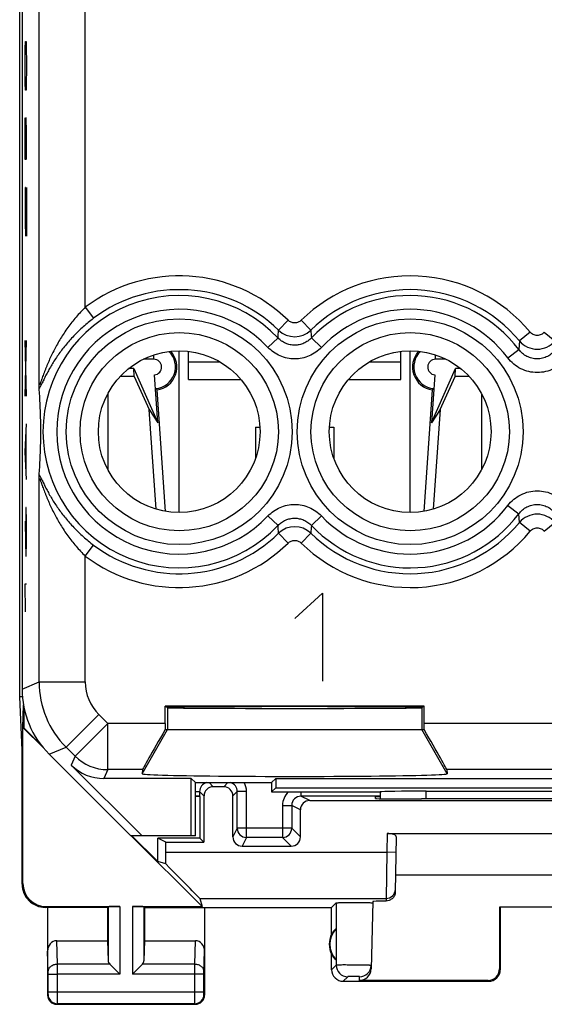
# Model space of a CAD drawing. Units: millimetres. Extents: x -22.5 to 22.4, y -24.3 to 24.7.
# Drawn here: x -22.5 to -11.1, y -24.3 to -3 of the extents above; entities that cross this region are included whole.
import ezdxf

# ---------------------------------------------------------------- set-up
doc = ezdxf.new("R2010")
doc.units = ezdxf.units.MM
doc.header["$LTSCALE"] = 16.335
doc.layers.get('0').update_dxf_attribs({"linetype": 'CONTINUOUS'})
for name, color, linetype in [('ASSI', 7, 'CONTINUOUS'), ('DRAFT', 7, 'CONTINUOUS'), ('RACCORDO', 7, 'CONTINUOUS'), ('SMUSSO', 7, 'CONTINUOUS'), ('SUPERFICI', 7, 'CONTINUOUS')]:
    doc.layers.add(name, color=color, linetype=linetype)

msp = doc.modelspace()

# ---------------------------------------------------------------- linework, layer by layer
at = {"color": 253, "linetype": 'CONTINUOUS'}
for p, q in [((-22.333, -3.634), (-22.328, -3.483)), ((-22.328, -3.483), (-22.314, -3.483)), ((-22.314, -3.483), (-22.309, -3.634)), ((-22.337, -3.935), (-22.333, -3.634)), ((-22.309, -3.634), (-22.304, -3.935)), ((-22.337, -4.086), (-22.337, -3.935)), ((-22.304, -3.935), (-22.304, -4.086)), ((-22.333, -4.387), (-22.337, -4.086)), ((-22.304, -4.086), (-22.309, -4.387)), ((-22.328, -4.538), (-22.333, -4.387)), ((-22.309, -4.387), (-22.314, -4.538)), ((-22.314, -4.538), (-22.328, -4.538)), ((-22.337, -6.044), (-22.337, -5.14)), ((-22.318, -5.14), (-22.323, -5.441)), ((-22.309, -5.14), (-22.318, -5.14)), ((-22.304, -5.441), (-22.309, -5.14)), ((-22.323, -5.441), (-22.323, -6.044)), ((-22.304, -6.044), (-22.304, -5.441)), ((-22.323, -6.044), (-22.337, -6.044)), ((-22.333, -6.647), (-22.337, -6.948)), ((-22.328, -6.647), (-22.333, -6.647)), ((-22.304, -7.701), (-22.328, -6.647)), ((-22.304, -6.647), (-22.304, -7.701)), ((-22.337, -6.948), (-22.337, -7.4)), ((-22.337, -7.4), (-22.33, -7.701)), ((-22.304, -11.166), (-22.337, -9.961)), ((-22.337, -11.166), (-22.304, -9.961)), ((-18.8, -10.423), (-18.121, -10.423)), ((-14.879, -10.423), (-14.2, -10.423)), ((-22.337, -12.371), (-22.304, -11.768)), ((-22.314, -12.773), (-22.314, -11.969)), ((-22.304, -12.974), (-22.337, -12.371)), ((-22.318, -13.576), (-22.323, -13.877)), ((-22.309, -13.576), (-22.318, -13.576)), ((-22.304, -13.877), (-22.309, -13.576)), ((-22.337, -13.877), (-22.33, -14.329)), ((-22.323, -13.877), (-22.323, -14.53)), ((-22.304, -14.329), (-22.304, -13.877)), ((-22.33, -14.329), (-22.321, -14.631)), ((-22.309, -14.631), (-22.304, -14.329)), ((-22.321, -14.631), (-22.309, -14.631)), ((-22.328, -15.836), (-22.337, -15.233)), ((-22.337, -15.233), (-22.304, -15.233)), ((-16.5, -15.979), (-15.897, -15.436)), ((-15.897, -15.436), (-15.897, -17.336)), ((-19.25, -17.912), (-19.25, -18.386)), ((-13.75, -17.912), (-13.75, -18.386)), ((-19.802, -19.343), (-19.25, -18.386)), ((-13.198, -19.343), (-13.75, -18.386))]:
    msp.add_line(p, q, dxfattribs=at)
at = {"color": 7, "linetype": 'CONTINUOUS'}
for p, q in [((-19, -13.686), (-19, -10.186)), ((-14, -13.686), (-14, -10.186)), ((-18.8, -10.806), (-18.8, -10.423)), ((-14.2, -10.806), (-14.2, -10.423)), ((-18.8, -10.806), (-17.663, -10.806)), ((-15.337, -10.806), (-14.2, -10.806)), ((-17.35, -11.836), (-17.35, -12.519)), ((-17.35, -11.836), (-17.253, -11.836)), ((-15.747, -11.836), (-15.65, -11.836)), ((-15.65, -11.836), (-15.65, -12.519)), ((-19.25, -18.386), (-13.75, -18.386))]:
    msp.add_line(p, q, dxfattribs=at)
msp.add_ellipse((-16.5, -19.343), major_axis=(3.302, 0), ratio=0.017456, start_param=3.140241, end_param=6.284537, dxfattribs=at)
at = {"layer": 'ASSI', "color": 7, "linetype": 'CONTINUOUS'}
for p, q in [((-22.452, -17.681), (-22.452, 18.009)), ((-22.4, -18.836), (-22.452, -17.681)), ((-22.392, -17.681), (-22.452, -17.681)), ((-22.4, -18.836), (-22.37, -17.851)), ((-22.365, -17.879), (-22.365, -18.346)), ((-21.94, -18.784), (-22.383, -18.341)), ((-22.365, -18.346), (-22.383, -18.341)), ((-22.383, -21.718), (-22.383, -18.341)), ((-21.988, -18.724), (-22.365, -18.346)), ((-22.4, -21.736), (-22.4, -18.836)), ((-18.55, -19.836), (-18.55, -20.736)), ((-14.751, -19.88), (-14.75, -19.836)), ((-14.75, -19.836), (-14.649, -19.836)), ((-13.691, -19.889), (-13.752, -19.889)), ((-14.5, -20.636), (-8, -20.636)), ((-18.505, -22.218), (-20.038, -20.686)), ((-19.465, -21.246), (-20.025, -20.686)), ((-19.291, -20.823), (-19.465, -20.736)), ((-18.55, -20.736), (-19.465, -20.736)), ((-19.465, -21.246), (-19.465, -20.736)), ((-19.291, -20.823), (-18.463, -20.823)), ((-19.291, -21.044), (-19.291, -20.823)), ((-18.55, -20.736), (-18.463, -20.823)), ((-14.301, -20.709), (-14.322, -21.899)), ((-19.291, -21.297), (-19.465, -21.246)), ((-8.184, -21.536), (-14.316, -21.536)), ((-18.556, -22.044), (-18.505, -22.218)), ((-15.7, -22.236), (-15.602, -22.138)), ((-14.81, -22.111), (-14.848, -23.576)), ((-20.55, -22.236), (-21.901, -22.236)), ((-21.883, -22.218), (-20.287, -22.218)), ((-21.85, -22.236), (-21.85, -24.136)), ((-20.55, -22.236), (-20.537, -22.223)), ((-20.55, -22.236), (-20.55, -22.958)), ((-20.013, -22.218), (-18.505, -22.218)), ((-19.75, -22.236), (-19.763, -22.223)), ((-19.75, -22.236), (-15.7, -22.236)), ((-19.75, -22.236), (-19.75, -22.958)), ((-18.45, -22.236), (-18.45, -24.136)), ((-15.7, -22.818), (-15.7, -22.236)), ((-12.05, -22.236), (-12.067, -22.234)), ((-10.433, -22.234), (-12.067, -22.234)), ((-12.067, -22.234), (-12.067, -23.569)), ((-12.05, -22.236), (-12.05, -23.586)), ((-15.604, -22.696), (-15.604, -23.375)), ((-21.652, -22.958), (-20.55, -22.958)), ((-20.55, -22.958), (-20.537, -23.394)), ((-19.75, -22.958), (-19.763, -23.394)), ((-19.75, -22.958), (-18.648, -22.958)), ((-15.7, -23.586), (-15.7, -23.254)), ((-20.503, -23.464), (-20.287, -23.68)), ((-19.797, -23.464), (-20.013, -23.68)), ((-15.45, -23.836), (-12.3, -23.836)), ((-12.316, -23.819), (-15.098, -23.819)), ((-21.65, -24.336), (-18.65, -24.336))]:
    msp.add_line(p, q, dxfattribs=at)
at = {"layer": 'ASSI', "color": 253, "linetype": 'CONTINUOUS'}
for p, q in [((-14.5, -20.636), (-14.507, -21.044)), ((-19.291, -21.044), (-14.507, -21.044)), ((-14.507, -21.044), (-14.521, -22.044)), ((-14.307, -21.047), (-14.507, -21.044)), ((-22.4, -21.736), (-22.383, -21.718)), ((-18.556, -22.044), (-14.521, -22.044)), ((-15.602, -22.138), (-15.602, -23.488)), ((-14.521, -22.044), (-14.522, -22.099)), ((-21.9, -22.236), (-21.883, -22.218)), ((-20.537, -22.223), (-20.537, -23.394)), ((-20.287, -22.218), (-20.287, -23.68)), ((-20.013, -22.218), (-20.013, -23.68)), ((-19.763, -22.223), (-19.763, -23.394)), ((-21.636, -23.464), (-21.652, -22.958)), ((-18.664, -23.464), (-18.648, -22.958)), ((-21.836, -23.637), (-21.85, -23.187)), ((-18.464, -23.637), (-18.45, -23.187)), ((-20.503, -23.464), (-21.636, -23.464)), ((-18.664, -23.464), (-19.797, -23.464)), ((-15.602, -23.488), (-15.7, -23.586)), ((-12.05, -23.586), (-12.067, -23.569)), ((-21.836, -23.68), (-21.636, -23.68)), ((-21.836, -24.073), (-21.836, -23.68)), ((-20.287, -23.68), (-21.636, -23.68)), ((-21.636, -24.073), (-21.636, -23.68)), ((-18.464, -23.68), (-20.013, -23.68)), ((-18.664, -24.073), (-18.664, -23.68)), ((-18.464, -24.073), (-18.464, -23.68)), ((-15.352, -23.738), (-15.45, -23.836)), ((-15.098, -23.819), (-15.096, -23.738)), ((-12.3, -23.836), (-12.316, -23.819)), ((-18.464, -24.073), (-21.836, -24.073)), ((-21.85, -24.136), (-21.837, -24.123)), ((-18.45, -24.136), (-18.463, -24.123)), ((-21.65, -24.336), (-21.637, -24.323)), ((-18.663, -24.323), (-21.637, -24.323)), ((-18.65, -24.336), (-18.663, -24.323))]:
    msp.add_line(p, q, dxfattribs=at)
at = {"layer": 'ASSI', "color": 7, "linetype": 'CONTINUOUS'}
for centre, radius, start, end in [((-21.9, -21.736), 0.5, 179.9894, 270.0095), ((-15.25, -23.036), 0.49, 136.2077, 223.7923), ((-15.25, -23.036), 0.5, 154.1581, 205.8419), ((-15.45, -23.586), 0.25, 179.9965, 270.0035), ((-15.096, -23.488), 0.25, 269.995, 358.4955), ((-12.3, -23.586), 0.25, 269.9965, 0.0035), ((-21.65, -24.136), 0.2, 179.9965, 270.0035), ((-18.65, -24.136), 0.2, 269.9965, 0.0035)]:
    msp.add_arc(centre, radius, start, end, dxfattribs=at)
at = {"layer": 'ASSI', "color": 253, "linetype": 'CONTINUOUS'}
for centre, radius, start, end in [((-14.521, -21.844), 0.2, 269.9951, 358.9954), ((-15.352, -23.488), 0.25, 180.021, 269.979), ((-21.637, -24.123), 0.2, 180.021, 269.979), ((-18.663, -24.123), 0.2, 270.021, 359.979)]:
    msp.add_arc(centre, radius, start, end, dxfattribs=at)
at = {"layer": 'ASSI', "color": 7, "linetype": 'CONTINUOUS'}
for centre, major_axis, ratio, start_param, end_param in [((-13.751, -19.88), (1, 0), 0.008729, 3.141364, 4.711475), ((-11.25, -20.018), (14.995, 0), 0.008727, 1.40727, 1.734322), ((-14.501, -20.709), (0.2, 0.001), 0.363898, -0.007322, 1.563475), ((-19.308, -21.044), (0, 1), 0.017455, -1.82694, -1.570796), ((-19.556, -21.044), (1, -1), 0.006171, 0.011282, 1.308481), ((-21.882, -21.718), (0.354, 0.354), 0.999695, 2.356347, 3.926839), ((-13.809, -22.111), (1, 0), 0.017447, 2.363991, 3.141136), ((-20.287, -22.223), (0.25, 0), 0.017455, 1.570796, 3.124139), ((-20.013, -22.223), (0.25, 0), 0.017455, 0.017453, 1.570796), ((-15.296, -23.036), (0.46, 0), 0.994988, 2.305328, 2.644816), ((-21.65, -23.189), (-0.007, 0.231), 0.865926, -0.026174, 1.535896), ((-18.65, -23.189), (0.007, 0.231), 0.865926, -1.535896, 0.026174), ((-20.287, -23.391), (0.25, 0), 0.57735, -3.124139, -2.617994), ((-20.013, -23.391), (0.25, 0), 0.57735, -0.523599, -0.017453), ((-15.296, -23.036), (0.46, 0), 0.994988, -2.644816, -2.305328), ((-15.098, -23.569), (0.004, 0.25), 0.99939, -3.125237, -1.580617), ((-12.317, -23.569), (-0.123, 0.218), 0.999112, -3.65649, -2.085998)]:
    msp.add_ellipse(centre, major_axis=major_axis, ratio=ratio, start_param=start_param, end_param=end_param, dxfattribs=at)
for points, knots in [([(-14.322, -21.899), (-14.323, -21.929), (-14.336, -21.986), (-14.388, -22.052), (-14.453, -22.09), (-14.5, -22.098), (-14.522, -22.099)], [0, 0, 0, 0, 0.282963, 0.549247, 0.788086, 1, 1, 1, 1]), ([(-15.602, -22.138), (-15.601, -22.137), (-15.598, -22.137), (-15.593, -22.136), (-15.583, -22.136), (-15.571, -22.135), (-15.555, -22.135), (-15.527, -22.134), (-15.486, -22.133), (-15.43, -22.132), (-15.366, -22.132), (-15.296, -22.131), (-15.199, -22.131), (-15.082, -22.131), (-14.973, -22.132), (-14.9, -22.134), (-14.859, -22.135), (-14.832, -22.136), (-14.817, -22.136), (-14.812, -22.137)], [0, 0, 0, 0, 0.003169, 0.010704, 0.022579, 0.038723, 0.058983, 0.083164, 0.14245, 0.214475, 0.296719, 0.386219, 0.479807, 0.665927, 0.828888, 0.894275, 0.945699, 0.981371, 1, 1, 1, 1]), ([(-14.812, -22.137), (-14.812, -22.137), (-14.811, -22.138), (-14.81, -22.138), (-14.81, -22.138)], [0, 0, 0, 0, 0.719541, 1, 1, 1, 1])]:
    msp.add_open_spline(points, degree=3, knots=knots, dxfattribs=at)
at = {"layer": 'ASSI', "color": 253, "linetype": 'CONTINUOUS'}
for points, knots in [([(-21.836, -23.637), (-21.836, -23.614), (-21.825, -23.568), (-21.779, -23.51), (-21.713, -23.473), (-21.662, -23.464), (-21.636, -23.464)], [0, 0, 0, 0, 0.233068, 0.476829, 0.734099, 1, 1, 1, 1]), ([(-21.836, -23.68), (-21.836, -23.676), (-21.836, -23.661), (-21.836, -23.647), (-21.836, -23.637)], [0, 0, 0, 0, 0.298688, 1, 1, 1, 1]), ([(-21.636, -23.68), (-21.636, -23.659), (-21.636, -23.586), (-21.636, -23.514), (-21.636, -23.464)], [0, 0, 0, 0, 0.298712, 1, 1, 1, 1]), ([(-18.664, -23.68), (-18.664, -23.659), (-18.664, -23.586), (-18.664, -23.514), (-18.664, -23.464)], [0, 0, 0, 0, 0.298791, 1, 1, 1, 1]), ([(-18.664, -23.464), (-18.638, -23.464), (-18.587, -23.473), (-18.521, -23.51), (-18.475, -23.568), (-18.464, -23.614), (-18.464, -23.637)], [0, 0, 0, 0, 0.265901, 0.523171, 0.766932, 1, 1, 1, 1]), ([(-18.464, -23.68), (-18.464, -23.676), (-18.464, -23.661), (-18.464, -23.647), (-18.464, -23.637)], [0, 0, 0, 0, 0.298784, 1, 1, 1, 1]), ([(-14.846, -23.494), (-14.846, -23.494), (-14.847, -23.494), (-14.848, -23.494), (-14.85, -23.493), (-14.855, -23.493), (-14.863, -23.492), (-14.875, -23.492), (-14.891, -23.491), (-14.91, -23.491), (-14.932, -23.49), (-14.966, -23.489), (-15.015, -23.488), (-15.079, -23.487), (-15.148, -23.486), (-15.22, -23.485), (-15.293, -23.485), (-15.363, -23.485), (-15.427, -23.484), (-15.484, -23.485), (-15.526, -23.485), (-15.553, -23.485), (-15.57, -23.486), (-15.583, -23.486), (-15.592, -23.486), (-15.598, -23.487), (-15.601, -23.487), (-15.602, -23.488)], [0, 0, 0, 0, 0.00069, 0.002509, 0.005497, 0.009653, 0.021442, 0.037797, 0.05855, 0.083491, 0.112407, 0.14502, 0.220026, 0.305684, 0.398722, 0.495612, 0.592672, 0.686212, 0.772685, 0.848788, 0.911654, 0.937338, 0.958875, 0.97605, 0.988686, 0.996689, 1, 1, 1, 1]), ([(-15.096, -23.738), (-15.096, -23.737), (-15.097, -23.737), (-15.098, -23.737), (-15.102, -23.737), (-15.106, -23.737), (-15.111, -23.737), (-15.12, -23.736), (-15.134, -23.736), (-15.153, -23.736), (-15.175, -23.736), (-15.198, -23.735), (-15.231, -23.735), (-15.263, -23.735), (-15.293, -23.736), (-15.312, -23.736), (-15.328, -23.736), (-15.339, -23.737), (-15.345, -23.737), (-15.349, -23.737), (-15.35, -23.737), (-15.352, -23.737), (-15.352, -23.738)], [0, 0, 0, 0, 0.002508, 0.009659, 0.021452, 0.037812, 0.058567, 0.08351, 0.145034, 0.220032, 0.305686, 0.39872, 0.495603, 0.686189, 0.772655, 0.848752, 0.911614, 0.958837, 0.976016, 0.988659, 0.996669, 1, 1, 1, 1]), ([(-21.837, -24.123), (-21.837, -24.122), (-21.837, -24.121), (-21.836, -24.118), (-21.836, -24.113), (-21.836, -24.107), (-21.836, -24.1), (-21.836, -24.088), (-21.836, -24.079), (-21.836, -24.073)], [0, 0, 0, 0, 0.022391, 0.081336, 0.174767, 0.2992, 0.449968, 0.62141, 1, 1, 1, 1]), ([(-21.637, -24.323), (-21.636, -24.321), (-21.637, -24.314), (-21.636, -24.3), (-21.636, -24.276), (-21.636, -24.246), (-21.636, -24.208), (-21.636, -24.15), (-21.636, -24.104), (-21.636, -24.073)], [0, 0, 0, 0, 0.022158, 0.081051, 0.174484, 0.298952, 0.449771, 0.621275, 1, 1, 1, 1]), ([(-18.663, -24.323), (-18.664, -24.321), (-18.663, -24.314), (-18.664, -24.3), (-18.664, -24.276), (-18.664, -24.246), (-18.664, -24.208), (-18.664, -24.15), (-18.664, -24.104), (-18.664, -24.073)], [0, 0, 0, 0, 0.022159, 0.081053, 0.174486, 0.298953, 0.44977, 0.621274, 1, 1, 1, 1]), ([(-18.463, -24.123), (-18.463, -24.122), (-18.463, -24.121), (-18.464, -24.118), (-18.464, -24.113), (-18.464, -24.107), (-18.464, -24.1), (-18.464, -24.088), (-18.464, -24.079), (-18.464, -24.073)], [0, 0, 0, 0, 0.022392, 0.081338, 0.174769, 0.299201, 0.449967, 0.621409, 1, 1, 1, 1])]:
    msp.add_open_spline(points, degree=3, knots=knots, dxfattribs=at)
at = {"layer": 'DRAFT', "color": 7, "linetype": 'CONTINUOUS'}
for p, q in [((-19.984, -10.571), (-20.095, -10.571)), ((-19.971, -10.738), (-19.984, -10.571)), ((-19.984, -10.571), (-19.463, -11.742)), ((-13.537, -11.742), (-13.016, -10.571)), ((-13.029, -10.738), (-13.016, -10.571)), ((-12.905, -10.571), (-13.016, -10.571)), ((-19.971, -10.738), (-20.276, -10.738)), ((-19.971, -10.738), (-19.651, -11.457)), ((-13.349, -11.457), (-13.029, -10.738)), ((-12.724, -10.738), (-13.029, -10.738)), ((-19.651, -11.457), (-19.463, -11.742)), ((-13.349, -11.457), (-13.537, -11.742)), ((-19.302, -17.877), (-19.25, -17.912)), ((-13.698, -17.877), (-19.302, -17.877)), ((-13.698, -17.877), (-13.75, -17.912)), ((-18.65, -19.536), (-18.739, -19.447)), ((-18.739, -20.686), (-18.739, -19.447)), ((-18.65, -20.686), (-18.65, -19.536)), ((-18.65, -19.536), (-17, -19.536)), ((-17, -19.536), (-16.911, -19.447)), ((-17, -19.536), (-17, -19.736)), ((-16.911, -19.447), (-5.589, -19.447)), ((-16.911, -19.447), (-16.911, -19.647)), ((-16.911, -19.647), (-17, -19.736)), ((-16.911, -19.647), (-5.589, -19.647)), ((-18.55, -19.836), (-18.65, -19.836)), ((-18.65, -20.686), (-20.05, -20.686))]:
    msp.add_line(p, q, dxfattribs=at)
for centre in [(-19, -11.936), (-14, -11.936)]:
    msp.add_circle(centre, 1.75, dxfattribs=at)
for centre, start, end in [((-19.55, -10.536), 278.3222, 42.907), ((-13.45, -10.536), 137.093, 261.6778)]:
    msp.add_arc(centre, 0.5, start, end, dxfattribs=at)
for centre, major_axis, start_param, end_param in [((-16.5, -17.906), (2.758, 0), 0, 3.141593), ((-16.5, -17.912), (2.75, 0), -3.132866, -0.008727)]:
    msp.add_ellipse(centre, major_axis=major_axis, ratio=0.005818, start_param=start_param, end_param=end_param, dxfattribs=at)
at = {"layer": 'RACCORDO', "color": 7, "linetype": 'CONTINUOUS'}
for p, q in [((-22.4, 17.836), (-22.4, -17.508)), ((-19.463, -11.742), (-19.535, -10.705)), ((-13.465, -10.705), (-13.537, -11.742)), ((-19.294, -13.661), (-19.478, -11.031)), ((-13.522, -11.031), (-13.706, -13.661)), ((-20.548, -11.119), (-20.548, -12.753)), ((-12.452, -12.753), (-12.452, -11.119)), ((-19.5, -13.613), (-19.651, -11.457)), ((-13.349, -11.457), (-13.5, -13.613)), ((-19.302, -18.255), (-19.302, -17.877)), ((-13.698, -18.255), (-13.698, -17.877)), ((-19.302, -18.386), (-19.25, -18.386)), ((-13.75, -18.386), (-13.698, -18.386)), ((-21.814, -18.922), (-20.05, -20.686)), ((-19.803, -20.686), (-21.335, -19.154)), ((-19.795, -19.254), (-19.802, -19.343)), ((-13.205, -19.254), (-13.198, -19.343)), ((-18.739, -19.447), (-20.628, -19.447)), ((-18.557, -19.729), (-18.557, -19.829)), ((-18.557, -19.829), (-18.55, -19.836)), ((-18.463, -19.823), (-18.463, -20.823)), ((-18.037, -19.623), (-18.263, -19.623)), ((-17.837, -20.71), (-17.837, -19.823)), ((-17.743, -20.522), (-17.743, -19.729)), ((-17, -19.736), (-14.65, -19.736)), ((-14.649, -19.829), (-16.364, -19.829)), ((-14.65, -19.736), (-14.649, -19.737)), ((-13.652, -19.72), (-8.848, -19.72)), ((-16.175, -19.923), (-6.325, -19.923)), ((-16.375, -20.71), (-16.375, -20.123)), ((-17.637, -20.91), (-16.575, -20.91))]:
    msp.add_line(p, q, dxfattribs=at)
at = {"layer": 'RACCORDO', "color": 253, "linetype": 'CONTINUOUS'}
for p, q in [((-22.033, -10.912), (-22.033, 0.841)), ((-21.033, -9.242), (-21.033, -0.829)), ((-21.033, -9.242), (-20.853, -9.481)), ((-16.639, -9.524), (-16.848, -9.737)), ((-16.361, -9.524), (-16.152, -9.737)), ((-11.403, -9.78), (-11.633, -9.971)), ((-11.097, -9.78), (-10.867, -9.971)), ((-17.078, -10.111), (-16.861, -9.905)), ((-15.922, -10.111), (-16.139, -9.905)), ((-11.633, -9.971), (-11.647, -10.158)), ((-11.886, -10.338), (-11.647, -10.158)), ((-19.55, -10.366), (-19.772, -10.366)), ((-19.55, -10.366), (-19.55, -10.275)), ((-13.45, -10.366), (-13.45, -10.275)), ((-13.228, -10.366), (-13.45, -10.366)), ((-22.033, -17.356), (-22.033, -12.959)), ((-11.886, -13.534), (-11.647, -13.714)), ((-17.078, -13.76), (-16.861, -13.966)), ((-15.922, -13.76), (-16.139, -13.966)), ((-11.633, -13.901), (-11.647, -13.714)), ((-11.403, -14.092), (-11.633, -13.901)), ((-11.097, -14.092), (-10.867, -13.901)), ((-16.639, -14.348), (-16.848, -14.134)), ((-16.361, -14.348), (-16.152, -14.134)), ((-21.033, -14.629), (-20.853, -14.391)), ((-21.033, -17.356), (-21.033, -14.629)), ((-22.4, -17.508), (-22.033, -17.356)), ((-22.033, -17.356), (-21.033, -17.356)), ((-21.447, -18.77), (-20.74, -18.063)), ((-20.548, -18.255), (-20.74, -18.063)), ((-21.255, -18.962), (-20.548, -18.255)), ((-20.548, -19.254), (-20.548, -18.255)), ((-19.302, -18.255), (-20.548, -18.255)), ((-8.802, -18.255), (-13.698, -18.255)), ((-21.814, -18.922), (-21.447, -18.77)), ((-21.255, -18.962), (-21.447, -18.77)), ((-21.255, -18.962), (-21.335, -19.154)), ((-20.548, -19.254), (-20.628, -19.447)), ((-19.795, -19.254), (-20.548, -19.254)), ((-9.295, -19.254), (-13.205, -19.254)), ((-18.35, -19.536), (-18.263, -19.623)), ((-18.037, -19.623), (-17.95, -19.536)), ((-18.65, -19.729), (-18.557, -19.729)), ((-18.557, -19.729), (-18.463, -19.823)), ((-17.837, -19.823), (-17.743, -19.729)), ((-17.543, -19.729), (-17.743, -19.729)), ((-17.543, -20.722), (-17.543, -19.729)), ((-16.364, -19.736), (-16.364, -19.829)), ((-16.175, -19.923), (-16.364, -19.829)), ((-13.651, -19.889), (-13.652, -19.72)), ((-16.764, -20.029), (-16.564, -20.029)), ((-16.764, -20.029), (-16.764, -20.722)), ((-16.375, -20.123), (-16.564, -20.029)), ((-16.564, -20.029), (-16.564, -20.522)), ((-17.743, -20.522), (-17.837, -20.71)), ((-16.564, -20.522), (-17.743, -20.522)), ((-16.375, -20.71), (-16.564, -20.522)), ((-17.543, -20.722), (-17.637, -20.91)), ((-16.764, -20.722), (-17.543, -20.722)), ((-16.575, -20.91), (-16.764, -20.722))]:
    msp.add_line(p, q, dxfattribs=at)
for centre, radius in [((-19, -11.936), 2.445), ((-14, -11.936), 2.445), ((-19, -11.936), 2.147), ((-14, -11.936), 2.147)]:
    msp.add_circle(centre, radius, dxfattribs=at)
for centre, radius, start, end in [((-19, -11.936), 3.375, 45.6156, 127.0473), ((-14, -11.936), 3.375, 39.6985, 134.3844), ((-19, -11.936), 3.076, 45.6156, 127.0473), ((-14, -11.936), 3.076, 39.6985, 134.3844), ((-19, -11.936), 2.949, 43.5102, 316.4898), ((-14, -11.936), 2.949, 37.0817, 136.4898), ((-19, -11.936), 2.65, 43.5102, 316.4898), ((-14, -11.936), 2.65, 37.0817, 136.4898), ((-67.42, -5.956), 50.713, 355.5337, 355.7241), ((-16.5, -9.378), 0.501, 225.8864, 314.1135), ((34.42, -5.956), 50.713, 184.2759, 184.4663), ((-11.25, -9.649), 0.501, 220.0393, 319.9607), ((-19.55, -10.536), 0.47, 274.9647, 45.6245), ((-13.45, -10.536), 0.47, 134.3714, 265.0353), ((-19.55, -10.536), 0.17, 274.9329, 90), ((-13.45, -10.536), 0.17, 90, 265.0671), ((-14, -11.936), 2.65, 223.5102, 322.9183), ((-14, -11.936), 2.949, 223.5102, 322.9183), ((-11.25, -14.223), 0.501, 40.0393, 139.9607), ((-67.42, -17.915), 50.713, 4.2759, 4.4663), ((-16.5, -14.494), 0.501, 45.8864, 134.1135), ((-14, -11.936), 3.076, 225.6156, 320.3015), ((34.42, -17.915), 50.713, 175.5337, 175.7241), ((-19, -11.936), 3.076, 232.9527, 314.3844), ((-14, -11.936), 3.375, 225.6156, 320.3015), ((-19, -11.936), 3.375, 232.9527, 314.3844), ((-20.033, -17.355), 2, 180.0036, 224.9964), ((-20.033, -17.356), 1, 179.9997, 225.0003), ((-20.548, -18.254), 1, 225.0076, 269.9924), ((-18.357, -19.729), 0.2, 105.1805, 180.0009), ((-17.943, -19.729), 0.2, 359.9985, 74.8159), ((-17.943, -19.729), 0.4, 0.0119, 28.8626), ((-16.364, -20.029), 0.4, 132.8387, 180.001), ((-16.364, -20.029), 0.2, 89.9785, 179.9954), ((-17.543, -20.522), 0.2, 180.014, 269.993), ((-16.764, -20.522), 0.2, 270.021, 359.979)]:
    msp.add_arc(centre, radius, start, end, dxfattribs=at)
at = {"layer": 'RACCORDO', "color": 7, "linetype": 'CONTINUOUS'}
for centre, start, end in [((-18.597, -9.936), 229.4953, 231.1739), ((-14.403, -9.936), 308.8261, 310.5047)]:
    msp.add_arc(centre, 1.404, start, end, dxfattribs=at)
for centre, major_axis, ratio, start_param, end_param in [((-20.4, -17.507), (1.848, 0.766), 0.999822, 2.748957, 3.534229), ((-19.294, -18.255), (0, 1), 0.008727, -4.712389, -4.580831), ((-13.706, -18.255), (0, 1), 0.008727, -1.702354, -1.570796), ((-19.218, -18.255), (0.577, 1), 0.006545, -4.577052, -3.155267), ((-13.782, -18.255), (-0.577, 1), 0.006545, -3.127918, -1.706133), ((-20.628, -18.447), (0.383, 0.924), 0.999822, -3.534229, -2.748957), ((-18.757, -19.829), (0.2, 0), 0.008727, 0.008727, 1.004833), ((-18.263, -19.823), (0.141, -0.141), 0.999924, 2.356233, 3.926953), ((-18.037, -19.823), (0.141, 0.141), 0.999924, -0.78536, 0.78536), ((-13.652, -19.738), (1, 0), 0.01767, 1.570316, 3.066173), ((-14.15, 142.04), (0.5, 162.482), 0.000109, -3.234788, -3.224462), ((-16.175, -20.123), (-0.179, 0.089), 0.99981, -1.107103, 0.463541), ((-17.637, -20.71), (0.089, 0.179), 0.99981, -4.248696, -2.678052), ((-16.575, -20.71), (-0.141, 0.141), 0.999695, -3.926839, -2.356347)]:
    msp.add_ellipse(centre, major_axis=major_axis, ratio=ratio, start_param=start_param, end_param=end_param, dxfattribs=at)
at = {"layer": 'RACCORDO', "color": 253, "linetype": 'CONTINUOUS'}
for points, knots in [([(-21.033, -9.242), (-21.103, -9.31), (-21.235, -9.452), (-21.384, -9.642), (-21.492, -9.799), (-21.567, -9.917), (-21.637, -10.037), (-21.702, -10.157), (-21.762, -10.277), (-21.809, -10.377), (-21.843, -10.457), (-21.868, -10.516), (-21.891, -10.575), (-21.914, -10.632), (-21.935, -10.689), (-21.955, -10.743), (-21.971, -10.787), (-21.983, -10.82), (-21.991, -10.843), (-21.999, -10.864), (-22.006, -10.881), (-22.011, -10.893), (-22.014, -10.9), (-22.017, -10.907), (-22.02, -10.913), (-22.023, -10.918), (-22.025, -10.921), (-22.027, -10.923), (-22.029, -10.924), (-22.03, -10.924), (-22.031, -10.923), (-22.031, -10.922), (-22.032, -10.92), (-22.033, -10.917), (-22.033, -10.914), (-22.033, -10.912)], [0, 0, 0, 0, 0.147295, 0.292468, 0.363941, 0.434569, 0.504299, 0.573068, 0.640779, 0.707271, 0.739977, 0.772253, 0.804019, 0.835162, 0.865512, 0.894803, 0.922606, 0.935735, 0.948178, 0.959744, 0.97018, 0.974874, 0.979154, 0.982965, 0.986254, 0.988968, 0.991067, 0.992547, 0.993507, 0.993918, 0.99438, 0.994951, 0.995659, 0.997526, 1, 1, 1, 1]), ([(-20.853, -9.481), (-20.93, -9.539), (-21.078, -9.66), (-21.282, -9.857), (-21.435, -10.029), (-21.546, -10.17), (-21.622, -10.275), (-21.693, -10.381), (-21.759, -10.485), (-21.818, -10.589), (-21.873, -10.689), (-21.914, -10.771), (-21.944, -10.833), (-21.965, -10.876), (-21.984, -10.915), (-22.001, -10.95), (-22.014, -10.975), (-22.024, -10.991), (-22.028, -10.998), (-22.03, -11.001)], [0, 0, 0, 0, 0.149196, 0.295225, 0.436395, 0.50489, 0.571868, 0.637222, 0.700793, 0.762317, 0.821345, 0.877063, 0.903246, 0.927932, 0.950684, 0.97088, 0.987666, 0.994457, 1, 1, 1, 1]), ([(-16.361, -9.524), (-16.37, -9.533), (-16.39, -9.549), (-16.424, -9.567), (-16.461, -9.578), (-16.5, -9.582), (-16.539, -9.578), (-16.576, -9.567), (-16.61, -9.549), (-16.63, -9.533), (-16.639, -9.524)], [0, 0, 0, 0, 0.125002, 0.250002, 0.375001, 0.5, 0.624999, 0.749998, 0.874998, 1, 1, 1, 1]), ([(-11.097, -9.78), (-11.106, -9.791), (-11.127, -9.812), (-11.165, -9.835), (-11.206, -9.849), (-11.25, -9.854), (-11.294, -9.849), (-11.335, -9.835), (-11.373, -9.812), (-11.394, -9.791), (-11.403, -9.78)], [0, 0, 0, 0, 0.125003, 0.250004, 0.375003, 0.5, 0.624997, 0.749996, 0.874997, 1, 1, 1, 1]), ([(-16.139, -9.905), (-16.162, -9.93), (-16.213, -9.975), (-16.302, -10.025), (-16.399, -10.056), (-16.5, -10.066), (-16.601, -10.056), (-16.698, -10.025), (-16.787, -9.975), (-16.838, -9.93), (-16.861, -9.905)], [0, 0, 0, 0, 0.124923, 0.249908, 0.374941, 0.5, 0.625059, 0.750092, 0.875077, 1, 1, 1, 1]), ([(-15.922, -10.111), (-15.959, -10.15), (-16.041, -10.221), (-16.183, -10.3), (-16.338, -10.349), (-16.5, -10.366), (-16.662, -10.349), (-16.817, -10.3), (-16.959, -10.221), (-17.041, -10.15), (-17.078, -10.111)], [0, 0, 0, 0, 0.125002, 0.250003, 0.375002, 0.5, 0.624998, 0.749997, 0.874998, 1, 1, 1, 1]), ([(-10.853, -10.158), (-10.876, -10.188), (-10.929, -10.245), (-11.025, -10.309), (-11.134, -10.35), (-11.25, -10.363), (-11.366, -10.35), (-11.475, -10.309), (-11.571, -10.245), (-11.624, -10.188), (-11.647, -10.158)], [0, 0, 0, 0, 0.124883, 0.249858, 0.374907, 0.5, 0.625093, 0.750142, 0.875117, 1, 1, 1, 1]), ([(-10.614, -10.338), (-10.651, -10.387), (-10.737, -10.476), (-10.892, -10.578), (-11.066, -10.641), (-11.25, -10.663), (-11.434, -10.641), (-11.608, -10.578), (-11.763, -10.476), (-11.849, -10.387), (-11.886, -10.338)], [0, 0, 0, 0, 0.125005, 0.250006, 0.375004, 0.5, 0.624996, 0.749994, 0.874996, 1, 1, 1, 1]), ([(-22.033, -12.959), (-22.033, -12.958), (-22.033, -12.955), (-22.032, -12.951), (-22.031, -12.949), (-22.031, -12.948), (-22.03, -12.948), (-22.029, -12.947), (-22.027, -12.948), (-22.025, -12.95), (-22.023, -12.954), (-22.02, -12.959), (-22.017, -12.964), (-22.014, -12.971), (-22.011, -12.979), (-22.006, -12.991), (-21.999, -13.007), (-21.991, -13.029), (-21.983, -13.052), (-21.971, -13.085), (-21.955, -13.129), (-21.935, -13.183), (-21.914, -13.239), (-21.891, -13.297), (-21.868, -13.355), (-21.843, -13.414), (-21.809, -13.494), (-21.762, -13.595), (-21.702, -13.715), (-21.637, -13.835), (-21.567, -13.955), (-21.492, -14.073), (-21.384, -14.229), (-21.235, -14.419), (-21.103, -14.561), (-21.033, -14.629)], [0, 0, 0, 0, 0.002474, 0.004341, 0.005049, 0.00562, 0.006082, 0.006493, 0.007453, 0.008933, 0.011032, 0.013746, 0.017035, 0.020846, 0.025126, 0.02982, 0.040256, 0.051822, 0.064265, 0.077394, 0.105197, 0.134488, 0.164838, 0.195981, 0.227747, 0.260023, 0.292729, 0.359221, 0.426932, 0.495701, 0.565431, 0.636059, 0.707532, 0.852705, 1, 1, 1, 1]), ([(-22.03, -12.871), (-22.028, -12.874), (-22.024, -12.88), (-22.014, -12.897), (-22.001, -12.922), (-21.984, -12.957), (-21.965, -12.996), (-21.944, -13.039), (-21.914, -13.101), (-21.873, -13.182), (-21.818, -13.283), (-21.759, -13.386), (-21.693, -13.491), (-21.622, -13.596), (-21.546, -13.701), (-21.435, -13.842), (-21.282, -14.015), (-21.078, -14.211), (-20.93, -14.333), (-20.853, -14.391)], [0, 0, 0, 0, 0.005543, 0.012334, 0.02912, 0.049316, 0.072068, 0.096754, 0.122937, 0.178655, 0.237683, 0.299207, 0.362778, 0.428132, 0.49511, 0.563605, 0.704775, 0.850804, 1, 1, 1, 1]), ([(-11.886, -13.534), (-11.849, -13.485), (-11.763, -13.395), (-11.608, -13.294), (-11.434, -13.23), (-11.25, -13.209), (-11.066, -13.23), (-10.892, -13.294), (-10.737, -13.395), (-10.651, -13.485), (-10.614, -13.534)], [0, 0, 0, 0, 0.125005, 0.250006, 0.375004, 0.5, 0.624996, 0.749994, 0.874996, 1, 1, 1, 1]), ([(-17.078, -13.76), (-17.041, -13.721), (-16.959, -13.651), (-16.817, -13.571), (-16.662, -13.523), (-16.5, -13.506), (-16.338, -13.523), (-16.183, -13.571), (-16.041, -13.651), (-15.959, -13.721), (-15.922, -13.76)], [0, 0, 0, 0, 0.125002, 0.250003, 0.375002, 0.5, 0.624998, 0.749997, 0.874998, 1, 1, 1, 1]), ([(-11.647, -13.714), (-11.624, -13.683), (-11.571, -13.627), (-11.475, -13.562), (-11.366, -13.522), (-11.25, -13.508), (-11.134, -13.522), (-11.025, -13.562), (-10.929, -13.627), (-10.876, -13.683), (-10.853, -13.714)], [0, 0, 0, 0, 0.124883, 0.249858, 0.374907, 0.5, 0.625093, 0.750142, 0.875117, 1, 1, 1, 1]), ([(-16.861, -13.966), (-16.838, -13.942), (-16.787, -13.897), (-16.698, -13.847), (-16.601, -13.816), (-16.5, -13.806), (-16.399, -13.816), (-16.302, -13.847), (-16.213, -13.897), (-16.162, -13.942), (-16.139, -13.966)], [0, 0, 0, 0, 0.124923, 0.249908, 0.374941, 0.5, 0.625059, 0.750092, 0.875077, 1, 1, 1, 1]), ([(-11.403, -14.092), (-11.394, -14.08), (-11.373, -14.06), (-11.335, -14.037), (-11.294, -14.023), (-11.25, -14.018), (-11.206, -14.023), (-11.165, -14.037), (-11.127, -14.06), (-11.106, -14.08), (-11.097, -14.092)], [0, 0, 0, 0, 0.125003, 0.250004, 0.375003, 0.5, 0.624997, 0.749996, 0.874997, 1, 1, 1, 1]), ([(-16.639, -14.348), (-16.63, -14.339), (-16.61, -14.322), (-16.576, -14.304), (-16.539, -14.293), (-16.5, -14.29), (-16.461, -14.293), (-16.424, -14.304), (-16.39, -14.322), (-16.37, -14.339), (-16.361, -14.348)], [0, 0, 0, 0, 0.125002, 0.250002, 0.375001, 0.5, 0.624999, 0.749998, 0.874998, 1, 1, 1, 1])]:
    msp.add_open_spline(points, degree=3, knots=knots, dxfattribs=at)
at = {"layer": 'RACCORDO', "color": 7, "linetype": 'CONTINUOUS'}
for points, knots in [([(-22.03, -11.001), (-22.031, -10.996), (-22.031, -10.985), (-22.032, -10.956), (-22.033, -10.931), (-22.033, -10.912)], [0, 0, 0, 0, 0.158763, 0.380456, 1, 1, 1, 1]), ([(-22.03, -12.871), (-22.023, -12.767), (-22.012, -12.588), (-21.999, -12.276), (-21.993, -11.936), (-21.999, -11.595), (-22.012, -11.283), (-22.023, -11.105), (-22.03, -11.001)], [0, 0, 0, 0, 0.167583, 0.286439, 0.5, 0.713561, 0.832417, 1, 1, 1, 1]), ([(-22.033, -12.959), (-22.033, -12.941), (-22.032, -12.916), (-22.031, -12.887), (-22.031, -12.875), (-22.03, -12.871)], [0, 0, 0, 0, 0.619544, 0.841237, 1, 1, 1, 1])]:
    msp.add_open_spline(points, degree=3, knots=knots, dxfattribs=at)
at = {"layer": 'SMUSSO', "color": 7, "linetype": 'CONTINUOUS'}
for p, q in [((-18.8, -10.423), (-18.8, -10.197)), ((-14.2, -10.423), (-14.2, -10.197))]:
    msp.add_line(p, q, dxfattribs=at)
at = {"layer": 'SUPERFICI', "color": 7, "linetype": 'CONTINUOUS'}
for p, q in [((-22.4, 17.836), (-22.4, -17.508)), ((-19.302, -17.877), (-19.25, -17.912)), ((-19.302, -18.255), (-19.302, -17.877)), ((-13.698, -17.877), (-19.302, -17.877)), ((-13.698, -17.877), (-13.75, -17.912)), ((-13.698, -18.255), (-13.698, -17.877)), ((-19.302, -18.386), (-13.698, -18.386)), ((-21.814, -18.922), (-20.05, -20.686)), ((-19.803, -20.686), (-21.335, -19.154)), ((-19.795, -19.254), (-19.802, -19.343)), ((-13.205, -19.254), (-13.198, -19.343)), ((-18.739, -19.447), (-20.628, -19.447)), ((-18.65, -19.536), (-18.739, -19.447)), ((-18.739, -20.686), (-18.739, -19.447)), ((-18.65, -20.686), (-18.65, -19.536)), ((-18.65, -19.536), (-17, -19.536)), ((-17, -19.536), (-16.911, -19.447)), ((-17, -19.536), (-17, -19.736)), ((-16.911, -19.447), (-5.589, -19.447)), ((-16.911, -19.447), (-16.911, -19.647)), ((-16.911, -19.647), (-17, -19.736)), ((-17, -19.736), (-14.65, -19.736)), ((-16.911, -19.647), (-5.589, -19.647)), ((-14.65, -19.736), (-14.649, -19.737)), ((-13.652, -19.72), (-8.848, -19.72)), ((-18.65, -20.686), (-20.05, -20.686))]:
    msp.add_line(p, q, dxfattribs=at)
at = {"layer": 'SUPERFICI', "color": 253, "linetype": 'CONTINUOUS'}
for p, q in [((-22.033, -10.912), (-22.033, 0.841)), ((-21.033, -9.242), (-21.033, -0.829)), ((-21.033, -9.242), (-20.853, -9.481)), ((-16.639, -9.524), (-16.848, -9.737)), ((-16.361, -9.524), (-16.152, -9.737)), ((-11.403, -9.78), (-11.633, -9.971)), ((-11.097, -9.78), (-10.867, -9.971)), ((-17.078, -10.111), (-16.861, -9.905)), ((-15.922, -10.111), (-16.139, -9.905)), ((-11.633, -9.971), (-11.647, -10.158)), ((-11.886, -10.338), (-11.647, -10.158)), ((-22.033, -17.356), (-22.033, -12.959)), ((-11.886, -13.534), (-11.647, -13.714)), ((-17.078, -13.76), (-16.861, -13.966)), ((-15.922, -13.76), (-16.139, -13.966)), ((-11.633, -13.901), (-11.647, -13.714)), ((-11.403, -14.092), (-11.633, -13.901)), ((-11.097, -14.092), (-10.867, -13.901)), ((-16.639, -14.348), (-16.848, -14.134)), ((-16.361, -14.348), (-16.152, -14.134)), ((-21.033, -14.629), (-20.853, -14.391)), ((-21.033, -17.356), (-21.033, -14.629)), ((-22.4, -17.508), (-22.033, -17.356)), ((-22.033, -17.356), (-21.033, -17.356)), ((-21.447, -18.77), (-20.74, -18.063)), ((-20.548, -18.255), (-20.74, -18.063)), ((-19.25, -17.912), (-19.25, -18.386)), ((-13.75, -17.912), (-13.75, -18.386)), ((-21.255, -18.962), (-20.548, -18.255)), ((-20.548, -19.254), (-20.548, -18.255)), ((-19.302, -18.255), (-20.548, -18.255)), ((-8.802, -18.255), (-13.698, -18.255)), ((-19.802, -19.343), (-19.25, -18.386)), ((-13.198, -19.343), (-13.75, -18.386)), ((-21.814, -18.922), (-21.447, -18.77)), ((-21.255, -18.962), (-21.447, -18.77)), ((-21.255, -18.962), (-21.335, -19.154)), ((-20.548, -19.254), (-20.628, -19.447)), ((-19.795, -19.254), (-20.548, -19.254)), ((-9.295, -19.254), (-13.205, -19.254)), ((-13.651, -19.889), (-13.652, -19.72))]:
    msp.add_line(p, q, dxfattribs=at)
for centre, radius in [((-19, -11.936), 2.445), ((-14, -11.936), 2.445), ((-19, -11.936), 2.147), ((-14, -11.936), 2.147)]:
    msp.add_circle(centre, radius, dxfattribs=at)
at = {"layer": 'SUPERFICI', "color": 7, "linetype": 'CONTINUOUS'}
for centre in [(-19, -11.936), (-14, -11.936)]:
    msp.add_circle(centre, 1.75, dxfattribs=at)
at = {"layer": 'SUPERFICI', "color": 253, "linetype": 'CONTINUOUS'}
for centre, radius, start, end in [((-19, -11.936), 3.375, 45.6156, 127.0473), ((-14, -11.936), 3.375, 39.6985, 134.3844), ((-19, -11.936), 3.076, 45.6156, 127.0473), ((-14, -11.936), 3.076, 39.6985, 134.3844), ((-19, -11.936), 2.949, 43.5102, 316.4898), ((-14, -11.936), 2.949, 37.0817, 136.4898), ((-19, -11.936), 2.65, 43.5102, 316.4898), ((-14, -11.936), 2.65, 37.0817, 136.4898), ((-67.42, -5.956), 50.713, 355.5337, 355.7241), ((-16.5, -9.378), 0.501, 225.8864, 314.1135), ((34.42, -5.956), 50.713, 184.2759, 184.4663), ((-11.25, -9.649), 0.501, 220.0393, 319.9607), ((-14, -11.936), 2.65, 223.5102, 322.9183), ((-14, -11.936), 2.949, 223.5102, 322.9183), ((-11.25, -14.223), 0.501, 40.0393, 139.9607), ((-67.42, -17.915), 50.713, 4.2759, 4.4663), ((-16.5, -14.494), 0.501, 45.8864, 134.1135), ((-14, -11.936), 3.076, 225.6156, 320.3015), ((34.42, -17.915), 50.713, 175.5337, 175.7241), ((-19, -11.936), 3.076, 232.9527, 314.3844), ((-14, -11.936), 3.375, 225.6156, 320.3015), ((-19, -11.936), 3.375, 232.9527, 314.3844), ((-20.033, -17.355), 2, 180.0036, 224.9964), ((-20.033, -17.356), 1, 179.9997, 225.0003), ((-20.548, -18.254), 1, 225.0076, 269.9924)]:
    msp.add_arc(centre, radius, start, end, dxfattribs=at)
at = {"layer": 'SUPERFICI', "color": 7, "linetype": 'CONTINUOUS'}
for centre, major_axis, ratio, start_param, end_param in [((-20.4, -17.507), (1.848, 0.766), 0.999822, 2.748957, 3.534229), ((-16.5, -17.906), (2.758, 0), 0.005818, 0, 3.141593), ((-16.5, -17.912), (2.75, 0), 0.005818, -3.132866, -0.008727), ((-19.294, -18.255), (0, 1), 0.008727, -4.712389, -4.580831), ((-13.706, -18.255), (0, 1), 0.008727, -1.702354, -1.570796), ((-19.218, -18.255), (0.577, 1), 0.006545, -4.577052, -3.155267), ((-13.782, -18.255), (-0.577, 1), 0.006545, -3.127918, -1.706133), ((-20.628, -18.447), (0.383, 0.924), 0.999822, -3.534229, -2.748957), ((-16.5, -19.343), (3.302, 0), 0.017456, 3.140241, 6.284537), ((-13.652, -19.738), (1, 0), 0.01767, 1.570316, 3.066173), ((-14.15, 142.04), (0.5, 162.482), 0.000109, -3.234788, -3.224462)]:
    msp.add_ellipse(centre, major_axis=major_axis, ratio=ratio, start_param=start_param, end_param=end_param, dxfattribs=at)
at = {"layer": 'SUPERFICI', "color": 253, "linetype": 'CONTINUOUS'}
for points, knots in [([(-21.033, -9.242), (-21.103, -9.31), (-21.235, -9.452), (-21.384, -9.642), (-21.492, -9.799), (-21.567, -9.917), (-21.637, -10.037), (-21.702, -10.157), (-21.762, -10.277), (-21.809, -10.377), (-21.843, -10.457), (-21.868, -10.516), (-21.891, -10.575), (-21.914, -10.632), (-21.935, -10.689), (-21.955, -10.743), (-21.971, -10.787), (-21.983, -10.82), (-21.991, -10.843), (-21.999, -10.864), (-22.006, -10.881), (-22.011, -10.893), (-22.014, -10.9), (-22.017, -10.907), (-22.02, -10.913), (-22.023, -10.918), (-22.025, -10.921), (-22.027, -10.923), (-22.029, -10.924), (-22.03, -10.924), (-22.031, -10.923), (-22.031, -10.922), (-22.032, -10.92), (-22.033, -10.917), (-22.033, -10.914), (-22.033, -10.912)], [0, 0, 0, 0, 0.147295, 0.292468, 0.363941, 0.434569, 0.504299, 0.573068, 0.640779, 0.707271, 0.739977, 0.772253, 0.804019, 0.835162, 0.865512, 0.894803, 0.922606, 0.935735, 0.948178, 0.959744, 0.97018, 0.974874, 0.979154, 0.982965, 0.986254, 0.988968, 0.991067, 0.992547, 0.993507, 0.993918, 0.99438, 0.994951, 0.995659, 0.997526, 1, 1, 1, 1]), ([(-20.853, -9.481), (-20.93, -9.539), (-21.078, -9.66), (-21.282, -9.857), (-21.435, -10.029), (-21.546, -10.17), (-21.622, -10.275), (-21.693, -10.381), (-21.759, -10.485), (-21.818, -10.589), (-21.873, -10.689), (-21.914, -10.771), (-21.944, -10.833), (-21.965, -10.876), (-21.984, -10.915), (-22.001, -10.95), (-22.014, -10.975), (-22.024, -10.991), (-22.028, -10.998), (-22.03, -11.001)], [0, 0, 0, 0, 0.149196, 0.295225, 0.436395, 0.50489, 0.571868, 0.637222, 0.700793, 0.762317, 0.821345, 0.877063, 0.903246, 0.927932, 0.950684, 0.97088, 0.987666, 0.994457, 1, 1, 1, 1]), ([(-16.361, -9.524), (-16.37, -9.533), (-16.39, -9.549), (-16.424, -9.567), (-16.461, -9.578), (-16.5, -9.582), (-16.539, -9.578), (-16.576, -9.567), (-16.61, -9.549), (-16.63, -9.533), (-16.639, -9.524)], [0, 0, 0, 0, 0.125002, 0.250002, 0.375001, 0.5, 0.624999, 0.749998, 0.874998, 1, 1, 1, 1]), ([(-11.097, -9.78), (-11.106, -9.791), (-11.127, -9.812), (-11.165, -9.835), (-11.206, -9.849), (-11.25, -9.854), (-11.294, -9.849), (-11.335, -9.835), (-11.373, -9.812), (-11.394, -9.791), (-11.403, -9.78)], [0, 0, 0, 0, 0.125003, 0.250004, 0.375003, 0.5, 0.624997, 0.749996, 0.874997, 1, 1, 1, 1]), ([(-16.139, -9.905), (-16.162, -9.93), (-16.213, -9.975), (-16.302, -10.025), (-16.399, -10.056), (-16.5, -10.066), (-16.601, -10.056), (-16.698, -10.025), (-16.787, -9.975), (-16.838, -9.93), (-16.861, -9.905)], [0, 0, 0, 0, 0.124923, 0.249908, 0.374941, 0.5, 0.625059, 0.750092, 0.875077, 1, 1, 1, 1]), ([(-15.922, -10.111), (-15.959, -10.15), (-16.041, -10.221), (-16.183, -10.3), (-16.338, -10.349), (-16.5, -10.366), (-16.662, -10.349), (-16.817, -10.3), (-16.959, -10.221), (-17.041, -10.15), (-17.078, -10.111)], [0, 0, 0, 0, 0.125002, 0.250003, 0.375002, 0.5, 0.624998, 0.749997, 0.874998, 1, 1, 1, 1]), ([(-10.853, -10.158), (-10.876, -10.188), (-10.929, -10.245), (-11.025, -10.309), (-11.134, -10.35), (-11.25, -10.363), (-11.366, -10.35), (-11.475, -10.309), (-11.571, -10.245), (-11.624, -10.188), (-11.647, -10.158)], [0, 0, 0, 0, 0.124883, 0.249858, 0.374907, 0.5, 0.625093, 0.750142, 0.875117, 1, 1, 1, 1]), ([(-10.614, -10.338), (-10.651, -10.387), (-10.737, -10.476), (-10.892, -10.578), (-11.066, -10.641), (-11.25, -10.663), (-11.434, -10.641), (-11.608, -10.578), (-11.763, -10.476), (-11.849, -10.387), (-11.886, -10.338)], [0, 0, 0, 0, 0.125005, 0.250006, 0.375004, 0.5, 0.624996, 0.749994, 0.874996, 1, 1, 1, 1]), ([(-22.033, -12.959), (-22.033, -12.958), (-22.033, -12.955), (-22.032, -12.951), (-22.031, -12.949), (-22.031, -12.948), (-22.03, -12.948), (-22.029, -12.947), (-22.027, -12.948), (-22.025, -12.95), (-22.023, -12.954), (-22.02, -12.959), (-22.017, -12.964), (-22.014, -12.971), (-22.011, -12.979), (-22.006, -12.991), (-21.999, -13.007), (-21.991, -13.029), (-21.983, -13.052), (-21.971, -13.085), (-21.955, -13.129), (-21.935, -13.183), (-21.914, -13.239), (-21.891, -13.297), (-21.868, -13.355), (-21.843, -13.414), (-21.809, -13.494), (-21.762, -13.595), (-21.702, -13.715), (-21.637, -13.835), (-21.567, -13.955), (-21.492, -14.073), (-21.384, -14.229), (-21.235, -14.419), (-21.103, -14.561), (-21.033, -14.629)], [0, 0, 0, 0, 0.002474, 0.004341, 0.005049, 0.00562, 0.006082, 0.006493, 0.007453, 0.008933, 0.011032, 0.013746, 0.017035, 0.020846, 0.025126, 0.02982, 0.040256, 0.051822, 0.064265, 0.077394, 0.105197, 0.134488, 0.164838, 0.195981, 0.227747, 0.260023, 0.292729, 0.359221, 0.426932, 0.495701, 0.565431, 0.636059, 0.707532, 0.852705, 1, 1, 1, 1]), ([(-22.03, -12.871), (-22.028, -12.874), (-22.024, -12.88), (-22.014, -12.897), (-22.001, -12.922), (-21.984, -12.957), (-21.965, -12.996), (-21.944, -13.039), (-21.914, -13.101), (-21.873, -13.182), (-21.818, -13.283), (-21.759, -13.386), (-21.693, -13.491), (-21.622, -13.596), (-21.546, -13.701), (-21.435, -13.842), (-21.282, -14.015), (-21.078, -14.211), (-20.93, -14.333), (-20.853, -14.391)], [0, 0, 0, 0, 0.005543, 0.012334, 0.02912, 0.049316, 0.072068, 0.096754, 0.122937, 0.178655, 0.237683, 0.299207, 0.362778, 0.428132, 0.49511, 0.563605, 0.704775, 0.850804, 1, 1, 1, 1]), ([(-11.886, -13.534), (-11.849, -13.485), (-11.763, -13.395), (-11.608, -13.294), (-11.434, -13.23), (-11.25, -13.209), (-11.066, -13.23), (-10.892, -13.294), (-10.737, -13.395), (-10.651, -13.485), (-10.614, -13.534)], [0, 0, 0, 0, 0.125005, 0.250006, 0.375004, 0.5, 0.624996, 0.749994, 0.874996, 1, 1, 1, 1]), ([(-17.078, -13.76), (-17.041, -13.721), (-16.959, -13.651), (-16.817, -13.571), (-16.662, -13.523), (-16.5, -13.506), (-16.338, -13.523), (-16.183, -13.571), (-16.041, -13.651), (-15.959, -13.721), (-15.922, -13.76)], [0, 0, 0, 0, 0.125002, 0.250003, 0.375002, 0.5, 0.624998, 0.749997, 0.874998, 1, 1, 1, 1]), ([(-11.647, -13.714), (-11.624, -13.683), (-11.571, -13.627), (-11.475, -13.562), (-11.366, -13.522), (-11.25, -13.508), (-11.134, -13.522), (-11.025, -13.562), (-10.929, -13.627), (-10.876, -13.683), (-10.853, -13.714)], [0, 0, 0, 0, 0.124883, 0.249858, 0.374907, 0.5, 0.625093, 0.750142, 0.875117, 1, 1, 1, 1]), ([(-16.861, -13.966), (-16.838, -13.942), (-16.787, -13.897), (-16.698, -13.847), (-16.601, -13.816), (-16.5, -13.806), (-16.399, -13.816), (-16.302, -13.847), (-16.213, -13.897), (-16.162, -13.942), (-16.139, -13.966)], [0, 0, 0, 0, 0.124923, 0.249908, 0.374941, 0.5, 0.625059, 0.750092, 0.875077, 1, 1, 1, 1]), ([(-11.403, -14.092), (-11.394, -14.08), (-11.373, -14.06), (-11.335, -14.037), (-11.294, -14.023), (-11.25, -14.018), (-11.206, -14.023), (-11.165, -14.037), (-11.127, -14.06), (-11.106, -14.08), (-11.097, -14.092)], [0, 0, 0, 0, 0.125003, 0.250004, 0.375003, 0.5, 0.624997, 0.749996, 0.874997, 1, 1, 1, 1]), ([(-16.639, -14.348), (-16.63, -14.339), (-16.61, -14.322), (-16.576, -14.304), (-16.539, -14.293), (-16.5, -14.29), (-16.461, -14.293), (-16.424, -14.304), (-16.39, -14.322), (-16.37, -14.339), (-16.361, -14.348)], [0, 0, 0, 0, 0.125002, 0.250002, 0.375001, 0.5, 0.624999, 0.749998, 0.874998, 1, 1, 1, 1])]:
    msp.add_open_spline(points, degree=3, knots=knots, dxfattribs=at)
at = {"layer": 'SUPERFICI', "color": 7, "linetype": 'CONTINUOUS'}
for points, knots in [([(-22.03, -11.001), (-22.031, -10.996), (-22.031, -10.985), (-22.032, -10.956), (-22.033, -10.931), (-22.033, -10.912)], [0, 0, 0, 0, 0.158763, 0.380456, 1, 1, 1, 1]), ([(-22.03, -12.871), (-22.023, -12.767), (-22.012, -12.588), (-21.999, -12.276), (-21.993, -11.936), (-21.999, -11.595), (-22.012, -11.283), (-22.023, -11.105), (-22.03, -11.001)], [0, 0, 0, 0, 0.167583, 0.286439, 0.5, 0.713561, 0.832417, 1, 1, 1, 1]), ([(-22.033, -12.959), (-22.033, -12.941), (-22.032, -12.916), (-22.031, -12.887), (-22.031, -12.875), (-22.03, -12.871)], [0, 0, 0, 0, 0.619544, 0.841237, 1, 1, 1, 1])]:
    msp.add_open_spline(points, degree=3, knots=knots, dxfattribs=at)

doc.saveas('drawing.dxf')
